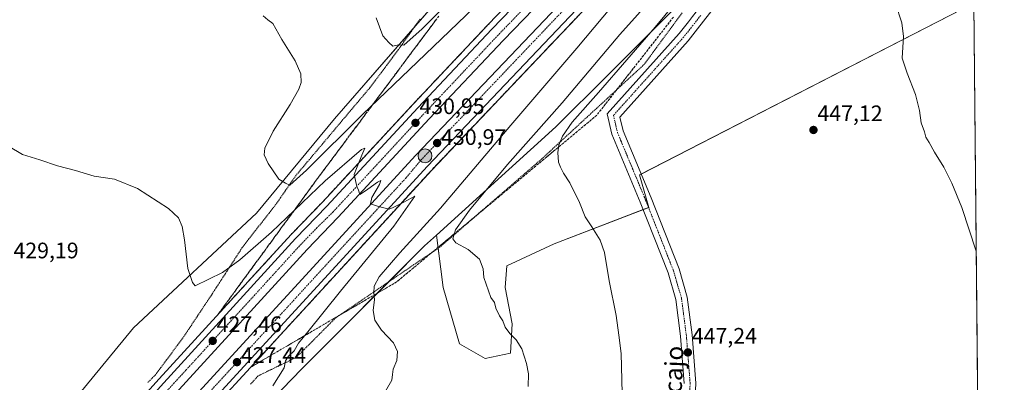
# Model space of a CAD drawing. Units: metres. Extents: x 563259 to 566715, y 4710214 to 4712559.
# Drawn here: x 566275 to 566715, y 4711498 to 4711660 of the extents above; entities that cross this region are included whole.
import ezdxf
from ezdxf.enums import TextEntityAlignment as Align

# ---------------------------------------------------------------- set-up
doc = ezdxf.new("R2010")
doc.units = ezdxf.units.M
doc.header["$MEASUREMENT"] = 0
for name, pattern in [('TRAZO_Y_PUNTO', [1, 0.5, -0.25, 0, -0.25]), ('TRAZOS', [0.75, 0.5, -0.25]), ('TRAZOSX2', [1.5, 1, -0.5])]:
    doc.linetypes.add(name, pattern=pattern)
for name, color, linetype, lineweight in [('Alambrada', 19, 'TRAZOS', 0), ('Arcén (en calzada doble)', 9, 'Continuous', 13), ('Carretera de calzada doble', 1, 'Continuous', 13), ('Carretera de calzada doble Cxs', 1, 'Continuous', 13), ('Carretera de calzada doble eje', 1, 'TRAZO_Y_PUNTO', 0), ('Carátula', 7, 'Continuous', 5), ('Comarca CxS', 133, 'Continuous', 0), ('Comunidad Autónoma CxS', 142, 'Continuous', 0), ('Cultivos herbáceos CxS', 92, 'Continuous', 0), ('Cultivos leñosos', 92, 'Continuous', 0), ('Cultivos leñosos CxS', 92, 'Continuous', 0), ('Curva de nivel normal', 36, 'Continuous', 0), ('Municipio CxS', 142, 'Continuous', 0), ('Núcleo urbano', 19, 'Continuous', 0), ('Núcleo urbano CxS', 19, 'Continuous', 0), ('Pista no pavimentada', 254, 'Continuous', 13), ('Pista no pavimentada Cxs', 254, 'Continuous', 0), ('Pista pavimentada eje', 135, 'TRAZO_Y_PUNTO', 0), ('Provincia CxS', 1, 'Continuous', 0), ('Punto de cota en terreno', 7, 'Continuous', 0), ('Punto kilométrico de carretera', 7, 'Continuous', 0), ('Rótulo de punto de cota en terreno', 19, 'Continuous', 0), ('Talud superficial', 39, 'TRAZOSX2', 0), ('Texto cartográfico', 19, 'Continuous', 0)]:
    doc.layers.add(name, color=color, linetype=linetype, lineweight=lineweight)
doc.styles.add('Arial', font='txt', dxfattribs={"height": 0.2})

# ---------------------------------------------------------------- blocks, each defined once
blk = doc.blocks.new('*U152')
at = {"layer": 'Núcleo urbano CxS', "color": 19, "linetype": 'Continuous', "lineweight": 0}
blk.add_polyline3d([(566257.59, 4711439.92, 421.79), (566325.46, 4711522.46, 426.49), (566380.5, 4711573.82, 433.32), (566415.35, 4711616.01, 436.81), (566464.88, 4711672.88, 441.7), (566511.11, 4711732.49, 447.14), (566534.28, 4711754.26, 447.15), (566565.99, 4711785.97, 447.34), (566617.54, 4711831.96, 444.21), (566651.99, 4711841.64, 440.03), (566677.67, 4711863.65, 439.78), (566699.28, 4711885.26, 440.39), (566699.77, 4711834.5, 439.69), (566657.49, 4711771.93, 443.04), (566613.46, 4711720.57, 444.68), (566567.6, 4711665.54, 445.26), (566537.43, 4711635.37, 443.63), (566514.41, 4711612.34, 442.44), (566461.07, 4711564.01, 437.73), (566455.71, 4711559.15, 437.61), (566400.67, 4711504.12, 431.14), (566349.31, 4711450.92, 429.18)], dxfattribs=at)
blk = doc.blocks.new('*U155')
at = {"layer": 'Curva de nivel normal', "color": 36, "linetype": 'Continuous', "lineweight": 0}
blk.add_polyline3d([(566383.54, 4711662.06, 435), (566385.58, 4711660.19, 435), (566387.84, 4711658.56, 435), (566391.8, 4711651.41, 435), (566397.78, 4711641.98, 435), (566400.32, 4711636.08, 435), (566400.46, 4711632.22, 435), (566399.42, 4711629.22, 435), (566395.56, 4711622.45, 435), (566388.02, 4711610.49, 435), (566384.3, 4711602.94, 435), (566383.94, 4711599.92, 435), (566385.77, 4711596.08, 435), (566390.45, 4711589.02, 435), (566393.47, 4711587.17, 435), (566395.49, 4711586.35, 435), (566402.89, 4711592.98, 435), (566427.91, 4711617.88, 435), (566448.98, 4711638.03, 435), (566484.92, 4711672.68, 435)], dxfattribs=at)
blk = doc.blocks.new('*U157')
at = {"layer": 'Curva de nivel normal', "color": 36, "linetype": 'Continuous', "lineweight": 0}
blk.add_polyline3d([(566269.58, 4711603.74, 430), (566275.91, 4711600.03, 430), (566283.58, 4711597.6, 430), (566291.58, 4711594.94, 430), (566299.58, 4711592.81, 430), (566307.86, 4711590.36, 430), (566317.01, 4711589.06, 430), (566327.24, 4711584.84, 430), (566341.11, 4711575.86, 430), (566345.62, 4711571.71, 430), (566347.3, 4711567.88, 430), (566348.26, 4711561.86, 430), (566349.81, 4711549.02, 430), (566351.82, 4711542.77, 430), (566353.06, 4711541.38, 430), (566365.34, 4711547.28, 430), (566373.13, 4711552.87, 430), (566387.25, 4711565.35, 430), (566411.25, 4711588.3, 430), (566427.53, 4711602.25, 430), (566428.95, 4711602.83, 430), (566427.56, 4711599.73, 430), (566425.18, 4711593.73, 430), (566424.19, 4711591.13, 430), (566425.38, 4711585.7, 430), (566426.06, 4711584.02, 430), (566426.78, 4711582.09, 430), (566427.88, 4711582.91, 430), (566430.25, 4711584.46, 430), (566434.69, 4711587.63, 430), (566436.17, 4711588.4, 430), (566435.59, 4711586.67, 430), (566432.14, 4711580.8, 430), (566431.52, 4711578, 430), (566435.1, 4711576.84, 430), (566439.85, 4711575.58, 430), (566441.71, 4711576.36, 430), (566446.41, 4711578.72, 430), (566451.39, 4711581.34, 430), (566442, 4711567.92, 430), (566418.13, 4711538.92, 430), (566403.48, 4711520.74, 430), (566399.32, 4711515.61, 430), (566397.38, 4711512.23, 430), (566394.88, 4711509.9, 430), (566393.54, 4711507.82, 430), (566392.86, 4711504.68, 430), (566387.76, 4711496.64, 430)], dxfattribs=at)
blk = doc.blocks.new('*U158')
at = {"layer": 'Curva de nivel normal', "color": 36, "linetype": 'Continuous', "lineweight": 0}
blk.add_polyline3d([(566552.93, 4711681.31, 435), (566539.25, 4711666.1, 435), (566523.73, 4711647.62, 435), (566494.19, 4711613.2, 435), (566462.81, 4711576.11, 435), (566444.66, 4711556.11, 435), (566435.41, 4711545.37, 435), (566433.18, 4711541.23, 435), (566433.04, 4711538.15, 435), (566433.34, 4711535.23, 435), (566432.72, 4711530.23, 435), (566433.51, 4711525.91, 435), (566436.44, 4711521.48, 435), (566441.77, 4711515.75, 435), (566443.61, 4711511.93, 435), (566443.25, 4711507.9, 435), (566441.69, 4711504.01, 435), (566441.32, 4711501.59, 435), (566441.04, 4711499.16, 435), (566438.16, 4711494.23, 435)], dxfattribs=at)
blk = doc.blocks.new('*U160')
at = {"layer": 'Curva de nivel normal', "color": 36, "linetype": 'Continuous', "lineweight": 0}
blk.add_polyline3d([(566558.87, 4711671.4, 440), (566543.08, 4711653.62, 440), (566517.19, 4711623.19, 440), (566492.73, 4711595.51, 440), (566475.78, 4711575.21, 440), (566469.44, 4711566.36, 440), (566468.25, 4711562.39, 440), (566469.62, 4711560.52, 440), (566475.2, 4711557.51, 440), (566480.23, 4711553.2, 440), (566481.88, 4711548.86, 440), (566482.12, 4711545.1, 440), (566485.36, 4711536.06, 440), (566486.98, 4711533.85, 440), (566487.62, 4711531.31, 440), (566489.15, 4711527.94, 440), (566490.64, 4711525.66, 440), (566491.78, 4711522.85, 440), (566493.8, 4711519.94, 440), (566496.71, 4711517.12, 440), (566499.12, 4711513.12, 440), (566501.29, 4711506.57, 440), (566502.22, 4711501.9, 440), (566502.06, 4711496.23, 440)], dxfattribs=at)
blk = doc.blocks.new('*U163')
at = {"layer": 'Curva de nivel normal', "color": 36, "linetype": 'Continuous', "lineweight": 0}
for points in [[(566702.42, 4711556.83, 445), (566702.42, 4711556.83, 445), (566695.97, 4711576.36, 445), (566691.57, 4711587.27, 445), (566687.93, 4711594.43, 445), (566683.75, 4711601.07, 445), (566681.38, 4711605.36, 445), (566679.8, 4711607.78, 445), (566679.22, 4711610.2, 445), (566677.85, 4711614.17, 445), (566677.07, 4711619.72, 445), (566675.25, 4711626.9, 445), (566671.53, 4711636.35, 445), (566669.3, 4711643.16, 445), (566669.89, 4711652.82, 445), (566669.13, 4711658.98, 445), (566666.36, 4711667.59, 445)], [(566567.43, 4711667.36, 445), (566558.8, 4711657.03, 445), (566533.44, 4711627.72, 445), (566521.62, 4711614.43, 445), (566517.42, 4711608.24, 445), (566515.8, 4711604.2, 445), (566515.3, 4711600.94, 445), (566515.59, 4711596.57, 445), (566516.47, 4711594.44, 445), (566517.78, 4711591.76, 445), (566520.7, 4711587.35, 445), (566524.98, 4711578.62, 445), (566527.47, 4711572.11, 445), (566530.46, 4711567.76, 445), (566534.2, 4711561.77, 445), (566536.11, 4711556.15, 445), (566538.3, 4711543.56, 445), (566541.43, 4711528.09, 445), (566542.64, 4711519.25, 445), (566543.62, 4711511.1, 445), (566544.05, 4711493.33, 445)]]:
    blk.add_polyline3d(points, dxfattribs=at)
blk = doc.blocks.new('5PATER')
at = {"layer": 'Carátula', "linetype": 'Continuous', "lineweight": 5}
h = blk.add_hatch(color=250, dxfattribs=at)
edge = h.paths.add_edge_path()
edge.add_ellipse((0, 0.01), major_axis=(-1.33, -1.34), ratio=0.999422, start_angle=0, end_angle=360)
blk = doc.blocks.new('5HITCA')
at = {"layer": 'Carátula', "linetype": 'Continuous', "lineweight": 5}
h = blk.add_hatch(color=1, dxfattribs=at)
edge = h.paths.add_edge_path()
edge.add_arc((0, 0), 3.1, 0.0011, 360.0011)
at = {"layer": 'Carátula', "color": 250, "linetype": 'Continuous', "lineweight": 5}
blk.add_circle((0, 0, 0), 3.1, dxfattribs=at)

msp = doc.modelspace()

# ---------------------------------------------------------------- linework, layer by layer
at = {"layer": 'Alambrada', "color": 19, "linetype": 'TRAZOS', "lineweight": 0}
for points in [[(566453.67, 4711660.59, 441.91), (566451.22, 4711657.14, 441.32), (566448.78, 4711653.7, 440.84), (566446.33, 4711650.25, 440.43), (566443.88, 4711646.8, 439.99), (566441.34, 4711643.41, 439.75), (566438.8, 4711640.01, 439.45), (566436.26, 4711636.62, 439.16), (566433.72, 4711633.22, 438.59), (566431.18, 4711629.83, 438.04), (566428.18, 4711626.28, 437.98), (566425.18, 4711622.72, 437.69), (566422.18, 4711619.17, 437.25), (566419.18, 4711615.61, 436.96), (566416.18, 4711612.06, 436.82), (566413.19, 4711608.5, 436.61), (566410.19, 4711604.95, 436.27), (566407.19, 4711601.39, 436.19), (566404.19, 4711597.84, 436.11), (566401.19, 4711594.28, 435.75), (566398.19, 4711590.73, 435.75), (566395.94, 4711587.48, 435.36), (566393.69, 4711584.24, 434.79), (566391.44, 4711580.99, 434.48), (566389.19, 4711577.74, 434.1), (566386.17, 4711573.87, 433.72), (566383.16, 4711570, 433.04), (566380.14, 4711566.13, 432.78), (566377.13, 4711562.26, 432.36), (566374.11, 4711558.39, 431.85), (566371.82, 4711554.86, 431.52), (566369.53, 4711551.32, 430.99), (566367.24, 4711547.79, 430.6), (566364.94, 4711544.25, 429.96), (566362.65, 4711540.72, 429.81), (566360.36, 4711537.18, 429.37), (566357.83, 4711533.38, 429.07), (566355.3, 4711529.58, 428.95), (566352.77, 4711525.78, 428.42), (566350.24, 4711521.98, 427.86), (566347.71, 4711518.18, 427.46), (566345.22, 4711514.84, 426.75), (566342.73, 4711511.5, 426.77), (566340.25, 4711508.16, 426.39), (566337.76, 4711504.82, 426.11), (566335.27, 4711501.48, 426.06), (566331.86, 4711498.04, 425.57)], [(566570.85, 4711663.4, 447.4), (566568.02, 4711659.55, 446.83), (566565.19, 4711655.7, 447.13), (566562.36, 4711651.85, 447.19), (566559.53, 4711647.99, 447.44), (566556.7, 4711644.14, 447.63), (566553.87, 4711640.29, 447.78), (566550.36, 4711637.05, 447.73), (566546.85, 4711633.81, 447.82), (566543.34, 4711630.58, 447.77), (566539.83, 4711627.34, 447.92), (566536.32, 4711624.1, 448.24), (566532.81, 4711620.86, 447.37), (566529.3, 4711617.63, 446.88), (566525.79, 4711614.39, 446.39), (566522.28, 4711611.15, 446.2), (566518.77, 4711607.91, 445.74), (566515.26, 4711604.68, 445.35), (566511.75, 4711601.44, 444.62), (566508.24, 4711598.2, 444.34), (566504.73, 4711595.16, 443.92), (566501.22, 4711592.12, 443.72), (566497.71, 4711589.08, 443.03), (566494.2, 4711586.05, 442.58), (566490.69, 4711583.01, 442.15), (566487.18, 4711579.97, 441.98), (566483.66, 4711576.93, 441.48), (566480.15, 4711573.89, 441.3), (566476.64, 4711570.85, 441.07), (566473.13, 4711567.82, 440.8), (566469.62, 4711564.78, 440.32), (566466.11, 4711561.74, 439.8), (566462.6, 4711558.7, 439.61), (566458.71, 4711556.06, 438.89), (566454.82, 4711553.42, 438.19), (566450.93, 4711550.78, 437.55), (566447.04, 4711548.13, 437.18), (566443.15, 4711545.49, 436.76), (566439.27, 4711542.85, 436.06), (566435.38, 4711540.21, 435.73), (566431.49, 4711537.57, 434.94), (566427.6, 4711534.93, 434.43), (566423.71, 4711532.28, 433.77), (566419.82, 4711529.64, 432.92), (566415.93, 4711527, 432.32), (566412.4, 4711523.47, 431.63), (566408.88, 4711519.93, 431.25), (566405.35, 4711516.4, 430.88), (566401.83, 4711512.86, 430.63), (566398.3, 4711509.33, 430.42), (566394.02, 4711507.25, 430.33), (566389.75, 4711505.17, 429.98), (566385.47, 4711503.09, 428.48), (566381.19, 4711501.01, 427.87), (566377.86, 4711497.34, 431.52)]]:
    msp.add_polyline3d(points, dxfattribs=at)
at = {"layer": 'Arcén (en calzada doble)', "color": 9, "linetype": 'Continuous', "lineweight": 13}
for points in [[(566528.64, 4711704.69, 433.96), (566526.09, 4711702.07, 433.8), (566515.19, 4711690.36, 433.36), (566483.85, 4711657.85, 432.16), (566450.68, 4711622.68, 430.88), (566409.97, 4711578.72, 429.28), (566396, 4711564.25, 428.77), (566337.04, 4711499.78, 426.36), (566286.64, 4711443.8, 424.44)], [(566103.06, 4711193.9, 417.41), (566104.92, 4711192.31, 417.35), (566117.06, 4711209.29, 417.73), (566131.2, 4711227.09, 418.23), (566147.61, 4711245.07, 418.7), (566164.26, 4711262.48, 419.12), (566182, 4711281.75, 419.79), (566202.82, 4711304.63, 420.54), (566217.39, 4711322.26, 421.14), (566238.01, 4711347.2, 421.99), (566251.02, 4711362.39, 422.37), (566263.2, 4711377.59, 422.77), (566340.6, 4711464.21, 425.77), (566458.88, 4711593.1, 430.44), (566528.26, 4711666.07, 433.15), (566547.72, 4711686.33, 433.88)]]:
    msp.add_polyline3d(points, dxfattribs=at)
at = {"layer": 'Carretera de calzada doble', "color": 1, "linetype": 'Continuous', "lineweight": 13}
for points in [[(566278.93, 4711430.96, 424.24), (566288.63, 4711442.03, 424.61), (566339.01, 4711497.99, 426.62), (566397.94, 4711562.43, 428.89), (566411.9, 4711576.89, 429.44), (566452.62, 4711620.86, 431.01), (566485.78, 4711656.01, 432.32), (566517.12, 4711688.53, 433.51), (566528.02, 4711700.23, 433.93), (566530.56, 4711702.84, 434.04)], [(566535.68, 4711697.92, 434.08), (566533.16, 4711695.33, 434), (566522.28, 4711683.65, 433.61), (566490.92, 4711651.11, 432.36), (566457.81, 4711616.01, 431.09), (566417.06, 4711572.01, 429.51), (566403.12, 4711557.57, 428.94), (566344.27, 4711493.22, 426.65)], [(565633.09, 4710772.1, 412.52), (565644.38, 4710781.64, 412.42), (565728.59, 4710854.92, 412.08), (565776.64, 4710897.65, 412.25), (565803.95, 4710922.84, 412.36), (565844.28, 4710960.23, 412.64), (565926.85, 4711038.3, 413.59), (566026.52, 4711137.52, 415.49), (566076.72, 4711189.14, 416.75), (566114.83, 4711228.64, 417.84), (566144.86, 4711260.93, 418.77), (566172, 4711290.31, 419.67), (566186.03, 4711305.66, 420.22), (566216.05, 4711339.31, 421.43), (566242.94, 4711369.43, 422.4), (566243.61, 4711370.19, 422.4), (566333.43, 4711470.71, 426), (566451.8, 4711599.71, 430.66), (566521.26, 4711672.76, 433.4), (566540.74, 4711693.04, 434.1)], [(566545.92, 4711688.06, 434), (566526.45, 4711667.8, 433.27), (566457.05, 4711594.81, 430.6), (566338.75, 4711465.89, 425.93), (566262.11, 4711380.13, 423.11)]]:
    msp.add_polyline3d(points, dxfattribs=at)
at = {"layer": 'Carretera de calzada doble Cxs', "color": 1, "linetype": 'Continuous', "lineweight": 13}
for points in [[(566339.01, 4711497.99, 426.62), (566397.94, 4711562.43, 428.89), (566411.9, 4711576.89, 429.44), (566452.62, 4711620.86, 431.01), (566485.78, 4711656.01, 432.32), (566517.12, 4711688.53, 433.51), (566528.02, 4711700.23, 433.93), (566530.56, 4711702.84, 434.04), (566533.31, 4711700.19, 434.11), (566535.68, 4711697.92, 434.08), (566535.68, 4711697.92, 434.08), (566533.16, 4711695.33, 434), (566522.28, 4711683.65, 433.61), (566490.92, 4711651.11, 432.36), (566457.81, 4711616.01, 431.09), (566417.06, 4711572.01, 429.51), (566403.12, 4711557.57, 428.94), (566344.27, 4711493.22, 426.65)], [(566333.43, 4711470.71, 426), (566451.8, 4711599.71, 430.66), (566521.26, 4711672.76, 433.4), (566540.74, 4711693.04, 434.1), (566543, 4711690.86, 434.12), (566545.92, 4711688.06, 434), (566545.92, 4711688.06, 434), (566526.45, 4711667.8, 433.27), (566457.05, 4711594.81, 430.6), (566338.75, 4711465.89, 425.93)]]:
    msp.add_polyline3d(points, dxfattribs=at)
at = {"layer": 'Carretera de calzada doble eje', "color": 1, "linetype": 'TRAZO_Y_PUNTO', "lineweight": 0}
for points in [[(566533.31, 4711700.19, 434.11), (566530.78, 4711697.6, 434.03), (566519.89, 4711685.91, 433.59), (566488.54, 4711653.38, 432.42), (566455.4, 4711618.26, 431.12), (566414.7, 4711574.3, 429.55), (566407.51, 4711567.23, 429.23), (566400.53, 4711560, 428.99), (566385.69, 4711543.77, 428.43), (566348.93, 4711503.58, 426.98), (566341.64, 4711495.6, 426.73), (566335.35, 4711488.62, 426.47), (566329.06, 4711481.63, 426.2), (566303.87, 4711453.65, 425.2), (566297.58, 4711446.66, 424.95), (566291.28, 4711439.67, 424.71), (566281.31, 4711428.28, 424.32)], [(566276.65, 4711401.79, 423.77), (566314.97, 4711444.67, 425.21), (566325.53, 4711456.48, 425.61), (566336.09, 4711468.3, 426.02), (566345.63, 4711478.7, 426.42), (566417.05, 4711556.53, 429.21), (566438.86, 4711580.3, 430.08), (566447.48, 4711589.69, 430.42), (566454.11, 4711597.6, 430.7), (566523.52, 4711670.6, 433.37), (566543, 4711690.86, 434.12)]]:
    msp.add_polyline3d(points, dxfattribs=at)
at = {"layer": 'Comarca CxS', "color": 133, "linetype": 'Continuous', "lineweight": 0}
msp.add_polyline3d([(566714.97, 4710245.45, 431.89), (563293.56, 4710213.69, 412.53), (563272.57, 4712526.94, 444.89), (566692.84, 4712558.7, 435.04), (566714.97, 4710245.45, 431.89)], close=True, dxfattribs=at)
msp.add_polyline3d([(566714.97, 4710245.45, 431.89), (563293.56, 4710213.69, 412.53), (563272.57, 4712526.94, 444.89), (566692.84, 4712558.7, 435.04), (566714.97, 4710245.45, 431.89)], close=True, dxfattribs=at)
at = {"layer": 'Comunidad Autónoma CxS', "color": 142, "linetype": 'Continuous', "lineweight": 0}
msp.add_polyline3d([(563521.67, 4710215.81, 430.02), (563293.56, 4710213.69, 412.53), (563277.57, 4711976.38, 437.51), (563272.57, 4712526.94, 444.89), (566692.84, 4712558.7, 435.04), (566714.97, 4710245.45, 431.89), (564825.75, 4710227.91, 413.45), (563521.67, 4710215.81, 430.02)], close=True, dxfattribs=at)
msp.add_polyline3d([(563521.67, 4710215.81, 430.02), (563293.56, 4710213.69, 412.53), (563277.57, 4711976.38, 437.51), (563272.57, 4712526.94, 444.89), (566692.84, 4712558.7, 435.04), (566714.97, 4710245.45, 431.89), (564825.75, 4710227.91, 413.45), (563521.67, 4710215.81, 430.02)], close=True, dxfattribs=at)
at = {"layer": 'Cultivos herbáceos CxS', "color": 92, "linetype": 'Continuous', "lineweight": 0}
for points in [[(566418.55, 4711986.52, 452.82), (566427.73, 4711956.74, 452.45), (566438.73, 4711928.19, 451.65), (566454.77, 4711898.02, 451.15), (566458, 4711891.95, 451.04), (566471.59, 4711860.23, 450.53), (566481.06, 4711831.74, 450.21), (566494.28, 4711775.2, 449.65), (566479.52, 4711774.15, 449.04), (566460.34, 4711735.25, 446.11), (566425.18, 4711693.59, 440.22), (566418.54, 4711683.17, 438.7), (566435.97, 4711683.17, 441.43), (566455.81, 4711697.61, 444.5), (566490.67, 4711728.28, 448.6), (566511.11, 4711732.49, 447.14), (566464.88, 4711672.88, 441.7), (566415.35, 4711616.01, 436.81), (566380.5, 4711573.82, 433.32), (566325.46, 4711522.46, 426.49), (566257.59, 4711439.92, 421.79)], [(566511.11, 4711732.49, 447.14), (566510.82, 4711732.13, 447.14), (566510.08, 4711731.16, 447.15), (566508.33, 4711728.91, 447.3), (566507.57, 4711727.94, 447.25), (566506.73, 4711726.84, 447.12), (566506.26, 4711726.23, 447.03), (566464.88, 4711672.88, 441.7), (566451.43, 4711657.44, 440.82), (566415.35, 4711616.01, 436.81), (566380.5, 4711573.82, 433.32), (566325.46, 4711522.46, 426.49), (566257.59, 4711439.92, 421.79)], [(566349.31, 4711450.92, 429.18), (566400.67, 4711504.12, 431.14), (566455.71, 4711559.15, 437.61), (566461.07, 4711564.01, 437.73), (566464, 4711540.53, 438), (566471.32, 4711515.32, 437.13), (566482.71, 4711508.81, 437.77), (566494.1, 4711511.25, 439.12), (566494.91, 4711524.27, 440.24), (566491.66, 4711540.53, 440.58), (566492.47, 4711550.29, 440.91), (566513.62, 4711560.05, 442.8), (566555.91, 4711576.32, 447.63), (566551.85, 4711590.96, 447.59), (566701.36, 4711667.63, 442.91), (566704.25, 4711365.88, 445.71)], [(566461.07, 4711564.01, 437.73), (566461.8, 4711558.16, 439.06), (566464, 4711540.54, 438), (566471.32, 4711515.32, 437.13), (566482.71, 4711508.81, 437.77), (566494.1, 4711511.25, 439.12), (566494.91, 4711524.27, 440.24), (566491.66, 4711540.54, 440.58), (566492.47, 4711550.3, 440.91), (566513.62, 4711560.05, 442.8), (566553.45, 4711575.37, 447.34), (566555.87, 4711576.31, 447.62), (566555.91, 4711576.32, 447.63), (566551.85, 4711590.96, 447.59), (566552.51, 4711591.3, 447.58), (566701.36, 4711667.63, 442.91)], [(566701.36, 4711667.63, 442.91), (566704.25, 4711365.88, 445.71)], [(566349.31, 4711450.92, 429.18), (566400.67, 4711504.12, 431.14), (566439.71, 4711543.15, 436.01), (566455.7, 4711559.15, 437.61), (566461.07, 4711564.01, 437.73)]]:
    msp.add_polyline3d(points, dxfattribs=at)
at = {"layer": 'Cultivos leñosos', "color": 92, "linetype": 'Continuous', "lineweight": 0}
for points in [[(566461.07, 4711564.01, 437.73), (566514.41, 4711612.34, 442.44), (566537.43, 4711635.37, 443.63), (566567.6, 4711665.54, 445.26), (566568.37, 4711666.46, 445.39), (566568.84, 4711667.02, 445.53), (566570.51, 4711669.02, 446.12), (566572.17, 4711671.02, 445.79), (566572.86, 4711671.84, 445.56), (566613.46, 4711720.57, 444.68), (566657.49, 4711771.93, 443.04), (566699.77, 4711834.5, 439.69)], [(566461.07, 4711564.01, 437.73), (566461.8, 4711558.16, 439.06), (566464, 4711540.54, 438), (566471.32, 4711515.32, 437.13), (566482.71, 4711508.81, 437.77), (566494.1, 4711511.25, 439.12), (566494.91, 4711524.27, 440.24), (566491.66, 4711540.54, 440.58), (566492.47, 4711550.3, 440.91), (566513.62, 4711560.05, 442.8), (566553.45, 4711575.37, 447.34), (566555.87, 4711576.31, 447.62), (566555.91, 4711576.32, 447.63), (566551.85, 4711590.96, 447.59), (566552.51, 4711591.3, 447.58), (566701.36, 4711667.63, 442.91)]]:
    msp.add_polyline3d(points, dxfattribs=at)
at = {"layer": 'Cultivos leñosos CxS', "color": 92, "linetype": 'Continuous', "lineweight": 0}
msp.add_polyline3d([(566701.36, 4711667.63, 442.91), (566551.85, 4711590.96, 447.59), (566555.91, 4711576.32, 447.63), (566513.62, 4711560.05, 442.8), (566492.47, 4711550.29, 440.91), (566491.66, 4711540.53, 440.58), (566494.91, 4711524.27, 440.24), (566494.1, 4711511.25, 439.12), (566482.71, 4711508.81, 437.77), (566471.32, 4711515.32, 437.13), (566464, 4711540.53, 438), (566461.07, 4711564.01, 437.73), (566514.41, 4711612.34, 442.44), (566537.43, 4711635.37, 443.63), (566567.6, 4711665.54, 445.26), (566613.46, 4711720.57, 444.68), (566657.49, 4711771.93, 443.04), (566699.77, 4711834.5, 439.69), (566701.36, 4711667.63, 442.91)], close=True, dxfattribs=at)
at = {"layer": 'Curva de nivel normal', "color": 36, "linetype": 'Continuous', "lineweight": 0}
msp.add_polyline3d([(566481.25, 4711682.96, 440), (566454.64, 4711656.29, 440), (566446.4, 4711648.89, 440), (566444.9, 4711649.08, 440), (566443.45, 4711648.94, 440), (566441.54, 4711648.4, 440), (566439.68, 4711650.11, 440), (566436.98, 4711653.1, 440), (566434.05, 4711661.13, 440)], dxfattribs=at)
at = {"layer": 'Municipio CxS', "color": 142, "linetype": 'Continuous', "lineweight": 0}
msp.add_polyline3d([(563272.57, 4712526.94, 444.89), (566692.84, 4712558.7, 435.04), (566714.97, 4710245.45, 431.89)], dxfattribs=at)
msp.add_polyline3d([(563272.57, 4712526.94, 444.89), (566692.84, 4712558.7, 435.04), (566714.97, 4710245.45, 431.89)], dxfattribs=at)
at = {"layer": 'Núcleo urbano', "color": 19, "linetype": 'Continuous', "lineweight": 0}
for points in [[(566461.07, 4711564.01, 437.73), (566514.41, 4711612.34, 442.44), (566537.43, 4711635.37, 443.63), (566567.6, 4711665.54, 445.26), (566568.37, 4711666.46, 445.39), (566568.84, 4711667.02, 445.53), (566570.51, 4711669.02, 446.12), (566572.17, 4711671.02, 445.79), (566572.86, 4711671.84, 445.56), (566613.46, 4711720.57, 444.68), (566657.49, 4711771.93, 443.04), (566699.77, 4711834.5, 439.69)], [(566511.11, 4711732.49, 447.14), (566510.82, 4711732.13, 447.14), (566510.08, 4711731.16, 447.15), (566508.33, 4711728.91, 447.3), (566507.57, 4711727.94, 447.25), (566506.73, 4711726.84, 447.12), (566506.26, 4711726.23, 447.03), (566464.88, 4711672.88, 441.7), (566451.43, 4711657.44, 440.82), (566415.35, 4711616.01, 436.81), (566380.5, 4711573.82, 433.32), (566325.46, 4711522.46, 426.49), (566257.59, 4711439.92, 421.79)], [(566349.31, 4711450.92, 429.18), (566400.67, 4711504.12, 431.14), (566439.71, 4711543.15, 436.01), (566455.7, 4711559.15, 437.61), (566461.07, 4711564.01, 437.73)]]:
    msp.add_polyline3d(points, dxfattribs=at)
at = {"layer": 'Pista no pavimentada', "color": 254, "linetype": 'Continuous', "lineweight": 13}
for points in [[(566700.05, 4711805, 441.19), (566622.38, 4711713.34, 445.98), (566577.74, 4711656.17, 447.44), (566573.56, 4711650.83, 447.55), (566543, 4711616.78, 447.73), (566544.44, 4711610.66, 447.58), (566556.96, 4711580.63, 447.5), (566569.49, 4711548.86, 447.49), (566573.15, 4711536.26, 447.23), (566575.35, 4711519.39, 447.2), (566577.05, 4711497.74, 447.01), (566574.39, 4711443.38, 447.84), (566571.99, 4711410.73, 448.24), (566572.47, 4711366.86, 448.55), (566575.11, 4711326.76, 448.5), (566581.37, 4711252.13, 447.02), (566584.87, 4711188.45, 445), (566588.53, 4711166.16, 443.95), (566592.71, 4711153.37, 442.96), (566612.59, 4711118.89, 440.37), (566632.02, 4711081.07, 438.15), (566639.99, 4711052.64, 437.32), (566640.21, 4711043.71, 437.1)], [(566571.84, 4711497.66, 446.91), (566570.18, 4711518.85, 446.98), (566568.05, 4711535.19, 447.07), (566564.56, 4711547.18, 447.26), (566552.14, 4711578.68, 447.45), (566539.47, 4711609.06, 447.62), (566537.31, 4711618.23, 447.76), (566569.57, 4711654.17, 447.13), (566573.65, 4711659.37, 447.15), (566575.55, 4711661.81, 447.18)]]:
    msp.add_polyline3d(points, dxfattribs=at)
at = {"layer": 'Pista no pavimentada Cxs', "color": 254, "linetype": 'Continuous', "lineweight": 0}
msp.add_polyline3d([(566571.84, 4711497.66, 446.91), (566570.18, 4711518.85, 446.98), (566568.05, 4711535.19, 447.07), (566564.56, 4711547.18, 447.26), (566552.14, 4711578.68, 447.45), (566539.47, 4711609.06, 447.62), (566537.31, 4711618.23, 447.76), (566569.57, 4711654.17, 447.13), (566573.65, 4711659.37, 447.15), (566575.55, 4711661.81, 447.18), (566578.75, 4711665.91, 447.19), (566618.35, 4711716.62, 445.87), (566699.97, 4711812.96, 440.85), (566700.05, 4711805, 441.19), (566622.38, 4711713.34, 445.98), (566577.74, 4711656.17, 447.44), (566573.56, 4711650.83, 447.55), (566543, 4711616.78, 447.73), (566544.44, 4711610.66, 447.58), (566556.96, 4711580.63, 447.5), (566569.49, 4711548.86, 447.49), (566573.15, 4711536.26, 447.23), (566575.35, 4711519.39, 447.2), (566577.05, 4711497.74, 447.01)], dxfattribs=at)
at = {"layer": 'Pista pavimentada eje', "color": 135, "linetype": 'TRAZO_Y_PUNTO', "lineweight": 0}
msp.add_polyline3d([(566579.2, 4711662.26, 447.25), (566575.7, 4711657.77, 447.15), (566571.56, 4711652.5, 447.19), (566540.16, 4711617.51, 447.77), (566541.96, 4711609.86, 447.77), (566554.55, 4711579.65, 447.54), (566567.02, 4711548.02, 447.48), (566570.6, 4711535.73, 447.34), (566572.76, 4711519.12, 447.2), (566574.45, 4711497.7, 446.97), (566571.8, 4711443.54, 447.8), (566569.39, 4711410.81, 448.22), (566569.75, 4711377.79, 448.44)], dxfattribs=at)
at = {"layer": 'Provincia CxS', "color": 1, "linetype": 'Continuous', "lineweight": 0}
msp.add_polyline3d([(564825.75, 4710227.91, 413.45), (563293.56, 4710213.69, 412.53), (563277.57, 4711976.38, 437.51), (563272.57, 4712526.94, 444.89), (566692.84, 4712558.7, 435.04), (566714.97, 4710245.45, 431.89), (564825.75, 4710227.91, 413.45)], close=True, dxfattribs=at)
msp.add_polyline3d([(564825.75, 4710227.91, 413.45), (563293.56, 4710213.69, 412.53), (563277.57, 4711976.38, 437.51), (563272.57, 4712526.94, 444.89), (566692.84, 4712558.7, 435.04), (566714.97, 4710245.45, 431.89), (564825.75, 4710227.91, 413.45)], close=True, dxfattribs=at)
at = {"layer": 'Talud superficial', "color": 39, "linetype": 'TRAZOSX2', "lineweight": 0}
for points in [[(566528.26, 4711666.07, 427.49), (566511.74, 4711648.7, 427.49), (566508.44, 4711645.22, 427.49), (566505.13, 4711641.75, 427.49), (566501.83, 4711638.27, 427.49), (566485.31, 4711620.9, 427.49), (566482.01, 4711617.42, 427.49), (566478.7, 4711613.95, 427.49), (566475.4, 4711610.47, 427.49), (566458.88, 4711593.1, 427.49), (566452.14, 4711585.76, 427.49), (566448.78, 4711582.09, 427.49), (566431.93, 4711563.74, 427.49), (566428.57, 4711560.07, 427.49), (566415.09, 4711545.39, 427.49), (566411.73, 4711541.72, 427.49), (566408.36, 4711538.05, 427.49), (566404.99, 4711534.37, 427.49), (566394.88, 4711523.36, 427.49), (566391.52, 4711519.69, 427.49), (566378.04, 4711505.01, 427.49)], [(566462.01, 4711661.9, 427.7), (566459.05, 4711657.93, 427.7), (566456.09, 4711653.97, 427.7), (566453.14, 4711650.01, 427.7), (566450.18, 4711646.04, 427.7), (566444.26, 4711638.12, 427.7), (566441.3, 4711634.15, 427.7), (566438.34, 4711630.19, 427.7), (566435.39, 4711626.22, 427.7), (566429.47, 4711618.3, 427.7), (566426.51, 4711614.33, 427.7), (566420.59, 4711606.41, 427.7), (566417.63, 4711602.44, 427.7), (566414.68, 4711598.48, 427.7), (566411.72, 4711594.52, 427.7), (566408.76, 4711590.55, 427.7), (566405.8, 4711586.59, 427.7), (566402.96, 4711582.71, 427.7), (566400.13, 4711578.83, 427.7), (566397.29, 4711574.96, 427.7), (566393.5, 4711569.79, 427.7), (566391.61, 4711567.2, 427.7), (566388.78, 4711563.32, 427.7), (566385.94, 4711559.45, 427.7), (566380.26, 4711551.69, 427.7), (566377.43, 4711547.81, 427.7), (566374.59, 4711543.94, 427.7), (566368.91, 4711536.18, 427.7), (566366.08, 4711532.3, 427.7), (566363.24, 4711528.43, 427.7)], [(566486.98, 4711661.1, 432.26), (566485.94, 4711660.02, 432.27), (566484.89, 4711658.93, 432.23), (566483.85, 4711657.85, 432.16), (566482.74, 4711656.68, 432.11), (566481.64, 4711655.5, 432.09), (566480.53, 4711654.33, 432.08), (566479.43, 4711653.16, 431.98), (566478.32, 4711651.99, 431.91), (566477.22, 4711650.82, 431.88), (566476.11, 4711649.65, 431.89), (566475.01, 4711648.47, 431.85), (566473.9, 4711647.3, 431.79), (566472.79, 4711646.13, 431.74), (566471.69, 4711644.95, 431.71), (566470.58, 4711643.78, 431.68), (566469.47, 4711642.61, 431.61), (566468.37, 4711641.43, 431.56), (566467.26, 4711640.26, 431.54), (566466.16, 4711639.09, 431.54), (566465.05, 4711637.92, 431.47), (566463.95, 4711636.75, 431.42), (566462.84, 4711635.58, 431.39), (566461.74, 4711634.4, 431.38), (566460.63, 4711633.23, 431.33), (566459.52, 4711632.06, 431.25), (566458.42, 4711630.88, 431.2), (566457.31, 4711629.71, 431.18), (566456.21, 4711628.54, 431.18), (566455.1, 4711627.37, 431.1), (566454, 4711626.2, 431.04), (566452.89, 4711625.03, 430.98), (566451.79, 4711623.85, 430.94), (566450.68, 4711622.68, 430.88), (566449.55, 4711621.46, 430.83), (566448.42, 4711620.24, 430.79), (566447.29, 4711619.02, 430.76), (566446.16, 4711617.8, 430.72), (566445.02, 4711616.57, 430.68), (566443.89, 4711615.35, 430.64), (566442.76, 4711614.13, 430.61), (566441.63, 4711612.91, 430.56), (566440.5, 4711611.69, 430.52), (566439.37, 4711610.47, 430.47), (566438.24, 4711609.25, 430.41), (566437.11, 4711608.03, 430.36), (566435.98, 4711606.81, 430.32), (566434.85, 4711605.58, 430.27), (566433.72, 4711604.36, 430.2), (566432.59, 4711603.14, 430.13), (566431.45, 4711601.92, 430.1), (566430.32, 4711600.7, 430.09), (566429.19, 4711599.48, 430.04), (566428.06, 4711598.26, 429.96), (566426.93, 4711597.04, 429.91), (566425.8, 4711595.82, 429.89), (566424.67, 4711594.59, 429.86), (566423.54, 4711593.37, 429.79), (566422.41, 4711592.15, 429.75), (566421.28, 4711590.93, 429.73), (566420.15, 4711589.71, 429.7), (566419.02, 4711588.49, 429.61), (566417.88, 4711587.27, 429.56), (566416.75, 4711586.05, 429.54), (566415.62, 4711584.83, 429.54), (566414.49, 4711583.6, 429.47), (566413.36, 4711582.38, 429.39), (566412.23, 4711581.16, 429.34), (566411.1, 4711579.94, 429.33), (566409.97, 4711578.72, 429.28), (566409.04, 4711577.76, 429.21), (566408.11, 4711576.79, 429.18), (566407.18, 4711575.83, 429.16), (566406.25, 4711574.86, 429.16), (566405.31, 4711573.9, 429.13), (566404.38, 4711572.93, 429.06), (566403.45, 4711571.97, 429), (566402.52, 4711571, 428.96), (566401.59, 4711570.04, 428.95), (566400.66, 4711569.07, 428.94), (566399.72, 4711568.11, 428.87), (566398.79, 4711567.14, 428.81), (566397.86, 4711566.18, 428.78), (566396.93, 4711565.21, 428.76), (566396, 4711564.25, 428.77), (566394.91, 4711563.06, 428.7), (566393.81, 4711561.86, 428.63), (566392.72, 4711560.67, 428.6), (566391.63, 4711559.48, 428.59), (566390.54, 4711558.28, 428.54), (566389.45, 4711557.09, 428.46), (566388.36, 4711555.89, 428.39), (566387.26, 4711554.7, 428.35), (566386.17, 4711553.5, 428.32), (566385.08, 4711552.31, 428.28), (566383.99, 4711551.11, 428.24), (566382.9, 4711549.92, 428.2), (566381.81, 4711548.73, 428.17), (566380.71, 4711547.53, 428.13), (566379.62, 4711546.34, 428.08), (566378.53, 4711545.15, 428.03), (566377.43, 4711543.95, 427.98), (566376.34, 4711542.76, 427.94), (566375.25, 4711541.56, 427.93), (566374.16, 4711540.37, 427.9), (566373.07, 4711539.17, 427.86), (566371.98, 4711537.98, 427.81), (566370.88, 4711536.78, 427.78), (566369.79, 4711535.59, 427.74), (566368.7, 4711534.4, 427.69), (566367.61, 4711533.2, 427.63), (566366.52, 4711532.01, 427.6), (566365.43, 4711530.82, 427.58), (566364.33, 4711529.62, 427.53), (566363.24, 4711528.43, 427.43), (566364.19, 4711529.72, 427.52), (566365.13, 4711531.01, 427.57), (566366.08, 4711532.3, 427.58), (566367.02, 4711533.59, 427.58), (566367.97, 4711534.89, 427.65), (566368.91, 4711536.18, 427.69), (566369.86, 4711537.47, 427.73), (566370.8, 4711538.77, 427.76), (566371.75, 4711540.06, 427.79), (566372.7, 4711541.35, 427.83), (566373.64, 4711542.65, 427.86), (566374.59, 4711543.94, 427.91), (566375.54, 4711545.23, 427.96), (566376.48, 4711546.52, 427.88), (566377.43, 4711547.81, 427.92), (566378.37, 4711549.1, 428.04), (566379.32, 4711550.4, 428.16), (566380.26, 4711551.69, 428.17), (566381.21, 4711552.98, 428.06), (566382.15, 4711554.28, 428.18), (566383.1, 4711555.57, 428.38), (566384.05, 4711556.86, 428.45), (566384.99, 4711558.16, 428.39), (566385.94, 4711559.45, 428.46), (566386.89, 4711560.74, 428.63), (566387.83, 4711562.03, 428.81), (566388.78, 4711563.32, 428.85), (566389.72, 4711564.61, 429), (566390.67, 4711565.91, 429.07), (566391.61, 4711567.2, 429.06), (566392.56, 4711568.49, 429.15), (566393.5, 4711569.79, 429.37), (566394.45, 4711571.08, 429.51), (566395.4, 4711572.37, 429.57), (566396.34, 4711573.67, 429.56), (566397.29, 4711574.96, 429.76), (566398.24, 4711576.25, 429.9), (566399.18, 4711577.54, 429.97), (566400.13, 4711578.83, 430.02), (566401.07, 4711580.12, 430.22), (566402.02, 4711581.42, 430.43), (566402.96, 4711582.71, 430.58), (566403.91, 4711584, 430.64), (566404.85, 4711585.3, 430.72), (566405.8, 4711586.59, 430.75), (566406.79, 4711587.91, 430.8), (566407.77, 4711589.23, 431), (566408.76, 4711590.55, 431.22), (566409.75, 4711591.87, 431.38), (566410.73, 4711593.2, 431.46), (566411.72, 4711594.52, 431.55), (566412.71, 4711595.84, 431.7), (566413.69, 4711597.16, 431.85), (566414.68, 4711598.48, 431.98), (566415.66, 4711599.8, 432.22), (566416.65, 4711601.12, 432.45), (566417.63, 4711602.44, 432.6), (566418.62, 4711603.76, 432.67), (566419.6, 4711605.09, 432.74), (566420.59, 4711606.41, 432.82), (566421.58, 4711607.73, 432.92), (566422.56, 4711609.05, 433.16), (566423.55, 4711610.37, 433.38), (566424.54, 4711611.69, 433.52), (566425.52, 4711613.01, 433.6), (566426.51, 4711614.33, 433.65), (566427.5, 4711615.65, 433.81), (566428.48, 4711616.98, 433.96), (566429.47, 4711618.3, 434.11), (566430.46, 4711619.62, 434.29), (566431.44, 4711620.94, 434.5), (566432.43, 4711622.26, 434.67), (566433.42, 4711623.58, 434.82), (566434.4, 4711624.9, 434.91), (566435.39, 4711626.22, 435.07), (566436.37, 4711627.54, 435.29), (566437.36, 4711628.87, 435.46), (566438.34, 4711630.19, 435.57), (566439.33, 4711631.51, 435.66), (566440.31, 4711632.83, 435.72), (566441.3, 4711634.15, 435.81), (566442.29, 4711635.47, 436.04), (566443.27, 4711636.8, 436.24), (566444.26, 4711638.12, 436.38), (566445.25, 4711639.44, 436.45), (566446.23, 4711640.76, 436.52), (566447.22, 4711642.08, 436.65), (566448.21, 4711643.4, 436.82), (566449.19, 4711644.72, 437.03), (566450.18, 4711646.04, 437.19), (566451.17, 4711647.36, 437.31), (566452.15, 4711648.69, 437.43), (566453.14, 4711650.01, 437.63), (566454.12, 4711651.33, 437.8), (566455.11, 4711652.65, 437.95), (566456.09, 4711653.97, 438.07), (566457.08, 4711655.29, 438.19), (566458.06, 4711656.61, 438.32), (566459.05, 4711657.93, 438.45), (566460.04, 4711659.25, 438.59), (566461.02, 4711660.58, 438.71)], [(566486.98, 4711661.1, 434.13), (566483.85, 4711657.85, 434.13), (566450.68, 4711622.68, 434.13), (566437.11, 4711608.03, 434.13), (566433.72, 4711604.36, 434.13), (566430.32, 4711600.7, 434.13), (566426.93, 4711597.04, 434.13), (566423.54, 4711593.37, 434.13), (566420.15, 4711589.71, 434.13), (566416.75, 4711586.05, 434.13), (566413.36, 4711582.38, 434.13), (566409.97, 4711578.72, 434.13), (566396, 4711564.25, 434.13), (566392.72, 4711560.67, 434.13), (566382.9, 4711549.92, 434.13), (566376.34, 4711542.76, 434.13), (566373.07, 4711539.17, 434.13), (566369.79, 4711535.59, 434.13), (566366.52, 4711532.01, 434.13), (566363.24, 4711528.43, 434.13)], [(566566.95, 4711661.42, 446.08), (566566, 4711660.2, 446.1), (566565.05, 4711658.98, 446.1), (566564.1, 4711657.76, 446.09), (566563.15, 4711656.54, 446.14), (566562.19, 4711655.33, 446.3), (566561.24, 4711654.11, 446.49), (566560.29, 4711652.89, 446.41), (566559.33, 4711651.67, 446.34), (566558.38, 4711650.45, 446.42), (566557.43, 4711649.23, 446.65), (566556.48, 4711648.02, 446.89), (566555.53, 4711646.8, 446.71), (566554.58, 4711645.58, 446.62), (566553.62, 4711644.37, 446.62), (566552.67, 4711643.15, 446.69), (566551.72, 4711641.93, 446.76), (566550.76, 4711640.71, 446.78), (566549.81, 4711639.49, 446.83), (566548.86, 4711638.27, 446.91), (566547.91, 4711637.06, 446.94), (566546.96, 4711635.84, 447.06), (566546.01, 4711634.62, 447.14), (566545.05, 4711633.4, 447.16), (566544.1, 4711632.18, 447.06), (566543.15, 4711630.96, 447.07), (566542.19, 4711629.75, 447.2), (566541.24, 4711628.53, 447.37), (566540.29, 4711627.31, 447.19), (566539.34, 4711626.1, 447.15), (566538.39, 4711624.88, 447.26), (566537.44, 4711623.66, 447.51), (566536.48, 4711622.44, 447.55), (566535.53, 4711621.22, 447.3), (566534.58, 4711620, 447.18), (566533.62, 4711618.79, 447.18), (566532.67, 4711617.57, 447.08), (566531.43, 4711616.53, 446.9), (566530.18, 4711615.5, 446.64), (566528.94, 4711614.46, 446.49), (566527.7, 4711613.43, 446.42), (566526.45, 4711612.39, 446.25), (566525.21, 4711611.36, 446.03), (566523.97, 4711610.32, 445.85), (566522.72, 4711609.29, 445.72), (566521.48, 4711608.25, 445.61), (566520.24, 4711607.22, 445.43), (566518.99, 4711606.18, 445.26), (566517.75, 4711605.15, 445.1), (566516.51, 4711604.12, 444.95), (566515.27, 4711603.08, 444.83), (566514.03, 4711602.05, 444.69), (566512.79, 4711601.01, 444.54), (566511.54, 4711599.98, 444.38), (566510.3, 4711598.94, 444.2), (566509.06, 4711597.91, 444.07), (566507.81, 4711596.87, 443.96), (566506.57, 4711595.84, 443.89), (566505.33, 4711594.8, 443.71), (566504.08, 4711593.77, 443.61), (566502.84, 4711592.73, 443.44), (566501.6, 4711591.7, 443.26), (566500.35, 4711590.66, 443.04), (566499.11, 4711589.63, 442.89), (566497.87, 4711588.59, 442.8), (566496.62, 4711587.56, 442.63), (566495.38, 4711586.52, 442.38), (566494.14, 4711585.49, 442.19), (566492.89, 4711584.45, 442.07), (566491.65, 4711583.42, 442), (566490.41, 4711582.38, 441.8), (566489.16, 4711581.35, 441.63), (566487.92, 4711580.31, 441.49), (566486.68, 4711579.28, 441.39), (566485.43, 4711578.24, 441.28), (566484.19, 4711577.21, 441.13), (566482.95, 4711576.18, 441.01), (566481.7, 4711575.14, 440.91), (566480.46, 4711574.11, 440.81), (566479.22, 4711573.07, 440.77), (566477.97, 4711572.04, 440.67), (566476.73, 4711571, 440.61), (566475.49, 4711569.97, 440.42), (566474.24, 4711568.93, 440.3), (566473, 4711567.9, 440.18), (566471.76, 4711566.86, 440.05), (566470.51, 4711565.83, 439.88), (566469.27, 4711564.79, 439.8), (566468.03, 4711563.76, 439.84), (566466.79, 4711562.72, 439.77), (566465.55, 4711561.69, 439.48), (566464.31, 4711560.65, 439.23), (566463.06, 4711559.62, 439.09), (566461.82, 4711558.58, 439.06), (566460.58, 4711557.55, 438.85), (566459.33, 4711556.51, 438.63), (566458.09, 4711555.48, 438.43), (566456.85, 4711554.44, 438.26), (566455.6, 4711553.41, 438.09), (566454.36, 4711552.37, 437.84), (566453.12, 4711551.34, 437.62), (566451.87, 4711550.3, 437.43), (566450.63, 4711549.27, 437.25), (566449.39, 4711548.23, 437.11), (566448.14, 4711547.2, 436.94), (566446.9, 4711546.16, 436.77), (566445.66, 4711545.13, 436.59), (566444.41, 4711544.09, 436.45), (566443.17, 4711543.06, 436.34), (566441.81, 4711542.27, 436.21), (566440.46, 4711541.47, 436.01), (566439.1, 4711540.68, 435.8), (566437.74, 4711539.89, 435.57), (566436.39, 4711539.09, 435.33), (566435.03, 4711538.3, 435.11), (566433.67, 4711537.51, 434.93), (566432.32, 4711536.72, 434.73), (566430.96, 4711535.93, 434.5), (566429.6, 4711535.14, 434.29), (566428.25, 4711534.34, 434.1), (566426.89, 4711533.55, 433.94), (566425.53, 4711532.76, 433.71), (566424.18, 4711531.96, 433.48), (566422.82, 4711531.17, 433.24), (566421.46, 4711530.38, 433.01), (566420.11, 4711529.58, 432.67), (566418.75, 4711528.79, 432.42), (566417.39, 4711528, 432.18), (566416.04, 4711527.2, 431.91), (566414.68, 4711526.41, 431.63), (566413.32, 4711525.62, 431.42), (566411.97, 4711524.83, 431.28), (566410.61, 4711524.04, 431.04), (566409.25, 4711523.25, 430.73), (566407.9, 4711522.45, 430.43), (566406.54, 4711521.66, 430.21), (566405.18, 4711520.87, 429.96), (566403.83, 4711520.07, 429.75), (566402.47, 4711519.28, 429.58), (566401.11, 4711518.49, 429.44), (566399.76, 4711517.69, 429.18), (566398.4, 4711516.9, 428.96), (566397.04, 4711516.11, 428.78), (566395.69, 4711515.31, 428.65), (566394.33, 4711514.52, 428.46), (566392.97, 4711513.73, 428.17), (566391.61, 4711512.94, 427.91), (566390.25, 4711512.15, 427.93), (566388.89, 4711511.36, 427.86), (566387.54, 4711510.56, 427.65), (566386.18, 4711509.77, 427.4), (566384.82, 4711508.98, 427.38), (566383.47, 4711508.18, 427.37), (566382.11, 4711507.39, 427.34), (566380.75, 4711506.6, 427.29), (566379.4, 4711505.8, 427.29), (566378.04, 4711505.01, 427.28), (566379.16, 4711506.23, 427.31), (566380.29, 4711507.46, 427.34), (566381.41, 4711508.68, 427.36), (566382.53, 4711509.9, 427.43), (566383.66, 4711511.13, 427.49), (566384.78, 4711512.35, 427.52), (566385.9, 4711513.57, 427.54), (566387.03, 4711514.8, 427.61), (566388.15, 4711516.02, 427.68), (566389.27, 4711517.24, 427.7), (566390.4, 4711518.47, 427.67), (566391.52, 4711519.69, 427.72), (566392.64, 4711520.91, 427.85), (566393.76, 4711522.14, 427.91), (566394.88, 4711523.36, 427.89), (566396, 4711524.58, 427.92), (566397.13, 4711525.81, 428.01), (566398.25, 4711527.03, 428.08), (566399.37, 4711528.25, 428.08), (566400.5, 4711529.48, 428.11), (566401.62, 4711530.7, 428.17), (566402.74, 4711531.92, 428.26), (566403.87, 4711533.15, 428.26), (566404.99, 4711534.37, 428.27), (566406.11, 4711535.6, 428.32), (566407.24, 4711536.82, 428.43), (566408.36, 4711538.05, 428.46), (566409.48, 4711539.27, 428.46), (566410.61, 4711540.5, 428.5), (566411.73, 4711541.72, 428.58), (566412.85, 4711542.94, 428.63), (566413.97, 4711544.17, 428.63), (566415.09, 4711545.39, 428.67), (566416.21, 4711546.61, 428.74), (566417.34, 4711547.84, 428.83), (566418.46, 4711549.06, 428.82), (566419.58, 4711550.28, 428.84), (566420.71, 4711551.51, 428.87), (566421.83, 4711552.73, 428.95), (566422.95, 4711553.95, 428.99), (566424.08, 4711555.18, 429.04), (566425.2, 4711556.4, 429.1), (566426.32, 4711557.62, 429.18), (566427.45, 4711558.85, 429.23), (566428.57, 4711560.07, 429.25), (566429.69, 4711561.29, 429.29), (566430.81, 4711562.52, 429.34), (566431.93, 4711563.74, 429.41), (566433.05, 4711564.96, 429.44), (566434.18, 4711566.19, 429.47), (566435.3, 4711567.41, 429.49), (566436.42, 4711568.63, 429.51), (566437.55, 4711569.86, 429.6), (566438.67, 4711571.08, 429.67), (566439.79, 4711572.3, 429.72), (566440.92, 4711573.53, 429.75), (566442.04, 4711574.75, 429.81), (566443.16, 4711575.97, 429.85), (566444.29, 4711577.2, 429.88), (566445.41, 4711578.42, 429.89), (566446.53, 4711579.64, 429.93), (566447.66, 4711580.87, 430), (566448.78, 4711582.09, 430.03), (566449.9, 4711583.31, 430.02), (566451.02, 4711584.54, 430.05), (566452.14, 4711585.76, 430.15), (566453.26, 4711586.98, 430.23), (566454.39, 4711588.21, 430.27), (566455.51, 4711589.43, 430.3), (566456.63, 4711590.65, 430.37), (566457.76, 4711591.88, 430.44), (566458.88, 4711593.1, 430.44), (566459.98, 4711594.26, 430.44), (566461.08, 4711595.41, 430.49), (566462.18, 4711596.57, 430.59), (566463.28, 4711597.73, 430.64), (566464.39, 4711598.89, 430.62), (566465.49, 4711600.05, 430.64), (566466.59, 4711601.21, 430.7), (566467.69, 4711602.36, 430.8), (566468.79, 4711603.52, 430.79), (566469.89, 4711604.68, 430.83), (566471, 4711605.84, 430.89), (566472.1, 4711607, 430.99), (566473.2, 4711608.16, 431.01), (566474.3, 4711609.31, 431), (566475.4, 4711610.47, 431.04), (566476.5, 4711611.63, 431.11), (566477.6, 4711612.79, 431.2), (566478.7, 4711613.95, 431.19), (566479.8, 4711615.11, 431.21), (566480.91, 4711616.26, 431.27), (566482.01, 4711617.42, 431.37), (566483.11, 4711618.58, 431.4), (566484.21, 4711619.74, 431.43), (566485.31, 4711620.9, 431.47), (566486.41, 4711622.06, 431.53), (566487.51, 4711623.21, 431.6), (566488.61, 4711624.37, 431.62), (566489.71, 4711625.53, 431.66), (566490.82, 4711626.69, 431.71), (566491.92, 4711627.85, 431.78), (566493.02, 4711629.01, 431.8), (566494.12, 4711630.16, 431.84), (566495.22, 4711631.32, 431.89), (566496.32, 4711632.48, 431.95), (566497.43, 4711633.64, 431.99), (566498.53, 4711634.8, 432), (566499.63, 4711635.96, 432.03), (566500.73, 4711637.11, 432.07), (566501.83, 4711638.27, 432.13), (566502.93, 4711639.43, 432.15), (566504.03, 4711640.59, 432.19), (566505.13, 4711641.75, 432.24), (566506.23, 4711642.91, 432.31), (566507.34, 4711644.06, 432.35), (566508.44, 4711645.22, 432.39), (566509.54, 4711646.38, 432.44), (566510.64, 4711647.54, 432.49), (566511.74, 4711648.7, 432.55), (566512.84, 4711649.86, 432.58), (566513.94, 4711651.01, 432.62), (566515.04, 4711652.17, 432.65), (566516.14, 4711653.33, 432.68), (566517.25, 4711654.49, 432.73), (566518.35, 4711655.65, 432.77), (566519.45, 4711656.81, 432.82), (566520.55, 4711657.96, 432.85), (566521.65, 4711659.12, 432.89), (566522.75, 4711660.28, 432.94), (566523.86, 4711661.44, 432.97)], [(566566.95, 4711661.42, 447.11), (566564.1, 4711657.76, 447.11), (566561.24, 4711654.11, 447.11), (566555.53, 4711646.8, 447.11), (566552.67, 4711643.15, 447.11), (566544.1, 4711632.18, 447.11), (566541.24, 4711628.53, 447.11), (566535.53, 4711621.22, 447.11), (566532.67, 4711617.57, 447.11), (566528.94, 4711614.46, 447.11), (566525.21, 4711611.36, 447.11), (566521.48, 4711608.25, 447.11), (566517.75, 4711605.15, 447.11), (566510.3, 4711598.94, 447.11), (566506.57, 4711595.84, 447.11), (566502.84, 4711592.73, 447.11), (566499.11, 4711589.63, 447.11), (566495.38, 4711586.52, 447.11), (566491.65, 4711583.42, 447.11), (566487.92, 4711580.31, 447.11), (566480.46, 4711574.11, 447.11), (566476.73, 4711571, 447.11), (566473, 4711567.9, 447.11), (566461.82, 4711558.58, 447.11), (566458.09, 4711555.48, 447.11), (566454.36, 4711552.37, 447.11), (566450.63, 4711549.27, 447.11), (566446.9, 4711546.16, 447.11), (566443.17, 4711543.06, 447.11), (566435.03, 4711538.3, 447.11), (566430.96, 4711535.93, 447.11), (566414.68, 4711526.41, 447.11), (566410.61, 4711524.04, 447.11), (566394.33, 4711514.52, 447.11), (566390.25, 4711512.15, 447.11), (566378.04, 4711505.01, 447.11)]]:
    msp.add_polyline3d(points, dxfattribs=at)

# ---------------------------------------------------------------- block references
at = {"layer": 'Curva de nivel normal', "color": 36, "linetype": 'Continuous', "lineweight": 0}
for name in ['*U155', '*U157', '*U160', '*U163', '*U158']:
    msp.add_blockref(name, (0, 0), dxfattribs=at)
at = {"layer": 'Núcleo urbano CxS', "color": 19, "linetype": 'Continuous', "lineweight": 0}
msp.add_blockref('*U152', (0, 0), dxfattribs=at)
at = {"layer": 'Punto de cota en terreno', "linetype": 'Continuous', "lineweight": 0}
for p in [(566451.62, 4711614.17, 430.95), (566629.62, 4711611, 447.12), (566461.31, 4711605.16, 430.97), (566360.93, 4711516.69, 427.46), (566573.43, 4711511.51, 447.24), (566371.78, 4711507.18, 427.44)]:
    msp.add_blockref('5PATER', p, dxfattribs=at)
at = {"layer": 'Punto kilométrico de carretera', "linetype": 'Continuous', "lineweight": 0}
msp.add_blockref('5HITCA', (566455.88, 4711599.46, 430.65), dxfattribs=at)

# ---------------------------------------------------------------- texts
at = {"layer": 'Rótulo de punto de cota en terreno', "color": 19, "linetype": 'Continuous', "lineweight": 0, "style": 'Arial'}
for s, p in [('430,95', (566453.38, 4711615.93)), ('447,12', (566631.38, 4711612.76)), ('430,97', (566463.07, 4711602.14)), ('429,19', (566271.81, 4711551.43)), ('427,46', (566362.69, 4711518.45)), ('447,24', (566575.19, 4711513.27)), ('427,44', (566373.54, 4711504.66))]:
    msp.add_text(s, height=7, dxfattribs=at).set_placement(p, align=Align.BOTTOM_LEFT)
at = {"layer": 'Texto cartográfico', "color": 19, "linetype": 'Continuous', "lineweight": 0, "style": 'Arial'}
msp.add_text('Camino de Valdecascajo', height=8, rotation=87.6904, dxfattribs=at).set_placement((566565.04, 4711452.75), align=Align.MIDDLE_CENTER)

doc.saveas('drawing.dxf')
